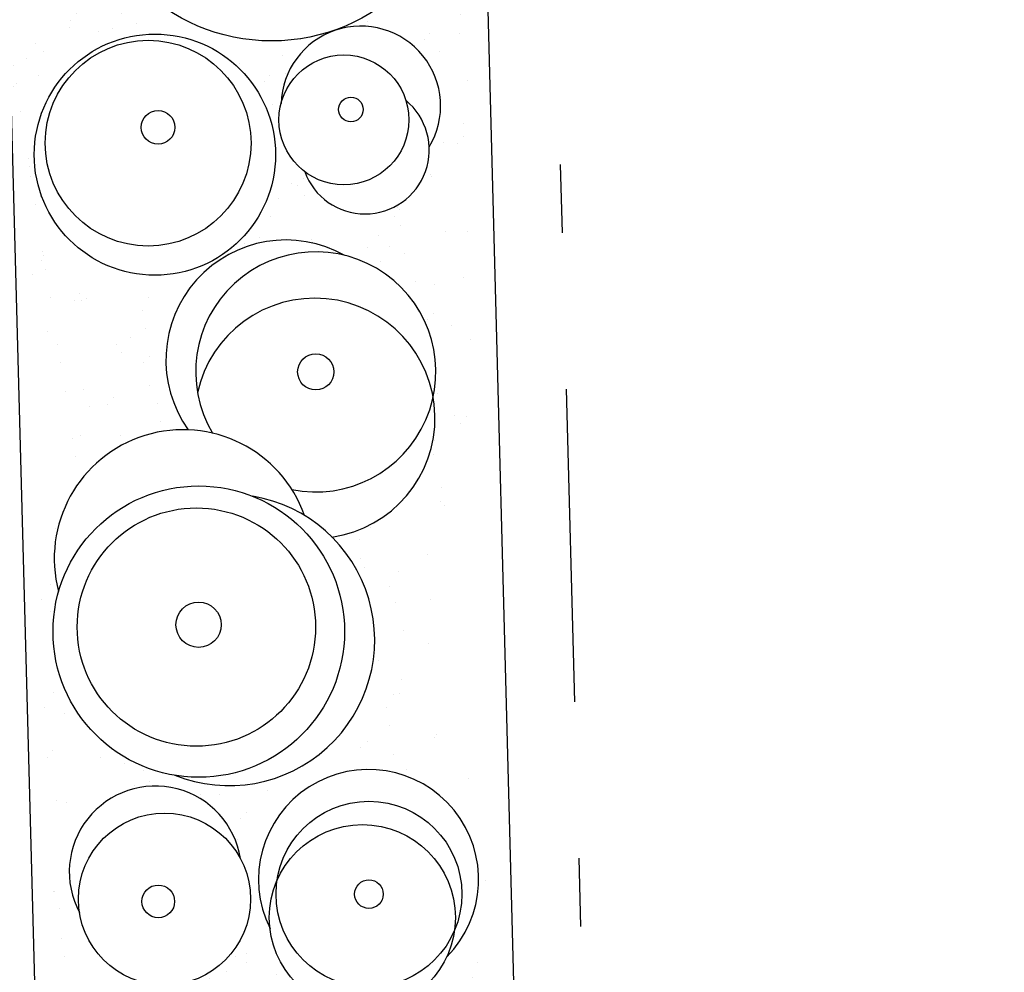
# Model space of a CAD drawing. Units: metres. Extents: x -370 to 172, y -103 to 248.
# Drawn here: x -281 to -279, y 11 to 13 of the extents above; entities that cross this region are included whole.
import ezdxf

# ---------------------------------------------------------------- set-up
doc = ezdxf.new("R2010")
doc.units = ezdxf.units.M
doc.header["$LTSCALE"] = 0.018
doc.linetypes.add('DASHDOT', pattern=[25.4, 12.7, -6.35, 0, -6.35])
doc.layers.add('0.3', color=120, linetype='CONTINUOUS', lineweight=30)
doc.layers.add('TERRAIN', color=3, linetype='CONTINUOUS')
pattern_1 = [(37.5, (-14.38664, -9.83902), (-0.00320006, 0.09788265), [0, -0.077216, 0, -0.08636, 0, -0.08255]), (7.5, (-14.38664, -9.83902), (0.0899047, 0.143365), [0, -0.041656, 0, -0.069596, 0, -0.02667]), (327.5, (-14.44912, -9.83902), (0.15819847, 0.00028744), [0, -0.0254, 0, -0.09144, 0, -0.11938]), (317.5, (-14.44912, -9.83902), (0.1527113, 0.0445859), [0, -0.0127, 0, -0.059944, 0, -0.06858])]

# ---------------------------------------------------------------- blocks, each defined once
blk = doc.blocks.new('cwte236')
at = {"layer": 'TERRAIN'}
h = blk.add_hatch(dxfattribs=at)
h.set_pattern_fill('AR-SAND', color=2, scale=0.002, style=0)
h.set_pattern_definition(pattern_1)
h.paths.add_polyline_path([(0.7496, -0.3028), (0.8595, -0.3093), (0.9306, -0.3265), (0.9306, -0.2868, -0.21705), (0.8483, -0.1543), (0.62, -0.1543, -0.502944), (0.394, -0.3248), (0.394, -0.3844), (0.5621, -0.3545), (0.6914, -0.3222)])
h.paths.add_polyline_path([(0.5343, 0.1234), (0.5999, 0.1234, -0.395602), (0.809, 0.2413, -0.183202), (0.9306, 0.215), (0.9306, 0.2703), (0.8724, 0.2848), (0.8013, 0.3042), (0.5815, 0.3107), (0.4393, 0.2977), (0.394, 0.301), (0.394, 0.2627, -0.112811), (0.443, 0.2453, -0.512862)])
h.paths.add_polyline_path([(0.62, -0.1543), (0.8483, -0.1543, -0.048986), (0.8472, -0.1175, -0.802357), (0.5983, 0.1179, -0.008125), (0.5999, 0.1234), (0.5343, 0.1234, -0.241107), (0.4743, 0.0625, -0.24493), (0.394, 0.0271), (0.394, 0.0135, -0.498037)])
h.paths.add_polyline_path([(0.2148, -0.1543), (0.2674, -0.1543, -0.330722), (0.394, 0.0135), (0.394, 0.0271, -0.053893), (0.3739, 0.0306, -0.340232), (0.2662, 0.1234), (0.2646, 0.1234, -0.089594), (0.2821, 0.0266, -0.179941)])
h.paths.add_polyline_path([(0.2646, 0.1234), (0.2662, 0.1234, -0.511659), (0.394, 0.2627), (0.394, 0.301), (0.2583, 0.3107), (0.1225, 0.3107), (0.032, 0.3468), (0.032, 0.302, -0.28669)])
h.paths.add_polyline_path([(0.2674, -0.1543), (0.2148, -0.1543, -0.19286), (0.032, -0.2489), (0.032, -0.2971), (0.1678, -0.3028), (0.2066, -0.348), (0.3811, -0.3867), (0.394, -0.3844), (0.394, -0.3248, -0.335081)])
h.paths.add_polyline_path([(-0.3139, -0.1543, -0.19101), (-0.4649, -0.2627, -0.100924), (-0.5628, -0.2865), (-0.5628, -0.3484), (-0.4593, -0.3545), (-0.2589, -0.3028), (-0.1232, -0.2963), (0.0126, -0.2963), (0.032, -0.2971), (0.032, -0.2489, -0.243451), (-0.2042, -0.1543)])
h.paths.add_polyline_path([(-0.3139, -0.1543), (-0.2042, -0.1543, -0.179941), (-0.2714, 0.0266, -0.089594), (-0.2539, 0.1234), (-0.3173, 0.1234, -0.300142)])
h.paths.add_polyline_path([(0.032, 0.302), (0.032, 0.3468), (-0.0068, 0.3623), (-0.1425, 0.3623), (-0.2524, 0.3042), (-0.3753, 0.33), (-0.5046, 0.3688), (-0.5628, 0.3628), (-0.5628, 0.2847, -0.175351), (-0.4103, 0.206, -0.125251), (-0.3173, 0.1234), (-0.2539, 0.1234, -0.339718)])
h.paths.add_polyline_path([(-0.8278, 0.33), (-1.0347, 0.3107), (-1.1187, 0.2792), (-1.1187, 0.125, -0.009775), (-1.1108, 0.1234), (-1.028, 0.1234, -1.172376), (-0.8477, 0.2025, -0.103765), (-0.8412, 0.1717, -0.172271), (-0.8584, 0.1234), (-0.8437, 0.1234, -0.033204), (-0.8208, 0.1478, -0.319194), (-0.5628, 0.2847), (-0.5628, 0.3628), (-0.6921, 0.3494)])
h.paths.add_polyline_path([(-0.6791, -0.3415), (-0.5628, -0.3484), (-0.5628, -0.2865, -0.04053), (-0.6035, -0.2848, -0.32782), (-0.872, -0.1543), (-0.8996, -0.1543, -0.430292), (-1.1187, -0.2991), (-1.1187, -0.348), (-1.0541, -0.348), (-0.8731, -0.3093)])
h.paths.add_polyline_path([(-1.028, 0.1234), (-1.1108, 0.1234, -0.126933), (-1.019, 0.0771, -0.175764), (-0.9343, -0.0126, -0.210565), (-0.8996, -0.1543), (-0.872, -0.1543, -0.301983), (-0.8437, 0.1234), (-0.8584, 0.1234, -0.038245), (-0.8664, 0.1149, -0.512161)])
h.paths.add_polyline_path([(-1.3062, -0.2899), (-1.164, -0.348), (-1.1187, -0.348), (-1.1187, -0.2991, -0.062703), (-1.1611, -0.2834, -0.297862), (-1.3457, -0.1543), (-1.4698, -0.1543, -0.110719), (-1.5454, -0.1731), (-1.5454, -0.2444), (-1.442, -0.2641)])
h.paths.add_polyline_path([(-1.7849, -0.1543), (-1.7846, -0.1607), (-1.7329, -0.2382), (-1.5777, -0.2382), (-1.5454, -0.2444), (-1.5454, -0.1731, -0.122722), (-1.6295, -0.1543)])
h = blk.add_hatch(dxfattribs=at)
h.set_pattern_fill('AR-SAND', color=2, scale=0.002, style=0)
h.set_pattern_definition(pattern_1)
h.paths.add_polyline_path([(1.6999, 0.2719), (1.603, 0.3171), (1.5189, 0.3064), (1.5189, 0.2889, -0.192397), (1.6276, 0.2395, -0.273193), (1.7027, 0.1234), (1.7416, 0.1234), (1.7452, 0.2267)])
h.paths.add_polyline_path([(1.7258, -0.038), (1.7387, 0.0394), (1.7416, 0.1234), (1.7027, 0.1234, -0.01024), (1.7028, 0.1178, -0.387878), (1.5791, -0.0176, -0.097292), (1.5189, -0.0324), (1.5189, -0.0454, -0.407043), (1.6568, -0.1543), (1.6999, -0.1543), (1.6999, -0.1091)])
h.paths.add_polyline_path([(1.6999, -0.1801), (1.6999, -0.1543), (1.6568, -0.1543, -0.032415), (1.6579, -0.1705, -0.376189), (1.5486, -0.2952, -0.062825), (1.5189, -0.3057), (1.5189, -0.3351), (1.5254, -0.3351), (1.6741, -0.3351)])
h.paths.add_polyline_path([(1.3697, -0.1543), (1.3508, -0.1543, -0.442383), (1.0787, -0.3133, -0.208418), (0.9306, -0.2868), (0.9306, -0.3265), (1.0728, -0.3609), (1.312, -0.3545), (1.4155, -0.3351), (1.5189, -0.3351), (1.5189, -0.3057, -0.550631)])
h.paths.add_polyline_path([(1.3506, 0.1234), (1.2525, 0.1234, -0.395401), (1.3516, -0.1506, -0.004425), (1.3508, -0.1543), (1.3697, -0.1543, -0.312232), (1.4757, -0.0581, -0.090175), (1.5189, -0.0454), (1.5189, -0.0324, -0.419132)])
h.paths.add_polyline_path([(1.5189, 0.2889), (1.5189, 0.3064), (1.3508, 0.2848), (1.2474, 0.2203), (1.0535, 0.2396), (0.9306, 0.2703), (0.9306, 0.215, -0.169831), (1.0015, 0.1234), (1.0593, 0.1234, -0.239882), (1.2525, 0.1234), (1.3506, 0.1234, -0.437085)])
for centre, radius in [((0.0053, 0.0266), 0.2768), ((1.5328, 0.1283), 0.1358), ((1.5668, 0.1178), 0.136), ((0.4002, 0.1218), 0.0949), ((0.3853, 0.1324), 0.018), ((1.5328, 0.1283), 0.0209), ((1.1425, -0.1101), 0.213), ((0.7674, 0.0709), 0.0265), ((1.1358, -0.1134), 0.1742), ((0.4437, -0.1557), 0.1763), ((0.4266, -0.1651), 0.1504), ((1.5321, -0.1705), 0.1258), ((1.1324, -0.1101), 0.0331), ((1.1324, -0.1101), 0.0331), ((0.4039, -0.15), 0.0246), ((1.5352, -0.1797), 0.0239)]:
    blk.add_circle(centre, radius, dxfattribs=at)
for centre, radius, start, end in [((1.5113, 0.1283), 0.1608, 43.739, 294.9268), ((0.3804, 0.147), 0.1166, 57.5318, 266.825), ((0.4448, 0.1515), 0.0938, 288.3125, 139.0062), ((0.7674, 0.0709), 0.1755, 346.9524, 299.1991), ((0.8351, 0.0678), 0.1755, 6.6521, 256.2558), ((1.1559, -0.0664), 0.213, 336.7257, 169.0316), ((0.7489, 0.0278), 0.1755, 149.1033, 304.0716), ((1.0349, -0.1302), 0.1882, 108.0008, 283.4271), ((1.4922, -0.1828), 0.1258, 97.5369, 296.631)]:
    blk.add_arc(centre, radius, start, end, dxfattribs=at)

msp = doc.modelspace()

# ---------------------------------------------------------------- linework, layer by layer
at = {"layer": '0.3'}
for p, q in [((-280.7763, 21.4222), (-279.8941, -11.8051)), ((-280.0752, 21.3891), (-279.1944, -11.7865))]:
    msp.add_line(p, q, dxfattribs=at)
at = {"layer": '0.3', "linetype": 'DASHDOT', "ltscale": 2}
msp.add_line((-279.9752, 21.3917), (-279.0928, -11.845), dxfattribs=at)

# ---------------------------------------------------------------- block references
at = {"layer": 'TERRAIN', "rotation": 271.5207868228065}
msp.add_blockref('cwte236', (-280.1902, 13.0558), dxfattribs=at)

doc.saveas('drawing.dxf')
